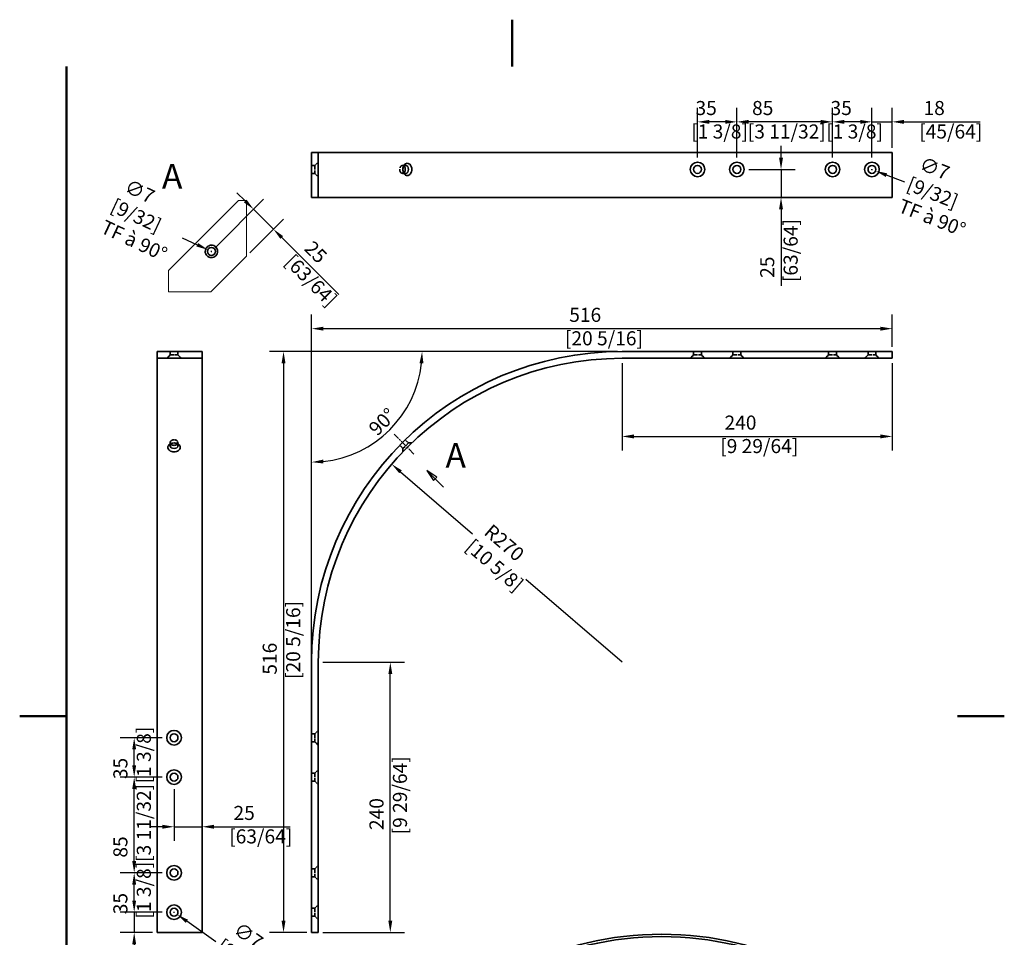
# Model space of a CAD drawing. Units: millimetres. Extents: x 0 to 875, y 0 to 1238.
# Drawn here: x 0 to 875, y 422 to 1238 of the extents above; entities that cross this region are included whole.
import ezdxf

# ---------------------------------------------------------------- set-up
doc = ezdxf.new("R2010")
doc.units = ezdxf.units.MM
doc.header["$LTSCALE"] = 4.166667
for name, pattern in [('CHAIN', [0.3543, 0.2362, -0.0295, 0.0591, -0.0295]), ('DASHED', [0.2068, 0.1655, -0.0413]), ('LONG_DASH_DOTTED', [0.3001, 0.2362, -0.0295, 0.0049, -0.0295])]:
    doc.linetypes.add(name, pattern=pattern)
for name, color, linetype, lineweight in [('Arêtes cachées(ISO)', 7, 'DASHED', 35), ('Arêtes tangentes visibles(ISO)', 7, 'Continuous', 18), ('Arêtes visibles(ISO)', 7, 'Continuous', 35), ('Cadre_0', 7, 'Continuous', 50), ('Cotes(ISO)', 7, 'Continuous', 18), ('Lignes des vues en coupe(ISO)', 7, 'LONG_DASH_DOTTED', 25), ('Symboles(ISO)', 7, 'Continuous', 18), ("Trait d'axe(ISO)", 70, 'Continuous', 25)]:
    doc.layers.add(name, color=color, linetype=linetype, lineweight=lineweight)
doc.styles.add('MANTION', font='arial.ttf')
doc.styles.add('PAR DEFAUT_ ISOGrandTexte', font='arial.ttf')
doc.styles.add('Texte de libellé (ISO)', font='tahoma.ttf')
doc.dimstyles.new('Plan commercial', dxfattribs={"dimscale": 4.166667, "dimtxt": 3, "dimasz": 2.5, "dimexe": 3, "dimexo": 1, "dimgap": 0.762, "dimtad": 1, "dimrnd": 1e-08, "dimtxsty": 'MANTION', "dimcen": 0.09, "dimdle": 10, "dimclrd": 7, "dimclre": 7, "dimclrt": 154, "dimazin": 2, "dimtfac": 0.5, "dimtmove": 0, "dimatfit": 3, "dimfxl": 0, "dimtolj": 1, "dimlwd": 25, "dimlwe": 25, "dimarcsym": 0})

# ---------------------------------------------------------------- blocks, each defined once
blk = doc.blocks.new('Cadres Cadre par défaut')
at = {"layer": 'Cadre_0', "flags": 128}
for points in [[(105, 297), (105, 287)], [(10, 10), (10, 287)], [(0, 148.5), (10, 148.5)], [(210, 148.5), (200, 148.5)]]:
    blk.add_lwpolyline(points, dxfattribs=at)
blk = doc.blocks.new('*D4')
at = {"layer": 'Cotes(ISO)', "color": 7, "linetype": 'Continuous', "lineweight": 25}
for p, q in [((535.37, 932.56), (535.37, 854.84)), ((775.37, 932.56), (775.37, 854.84)), ((545.78, 867.34), (764.95, 867.34))]:
    blk.add_line(p, q, dxfattribs=at)
at = {"layer": 'Cotes(ISO)', "color": 7, "linetype": 'Continuous'}
for points in [[(545.78, 869.08), (545.78, 865.61), (535.37, 867.34)], [(764.95, 869.08), (764.95, 865.61), (775.37, 867.34)]]:
    blk.add_solid(points, dxfattribs=at)
at = {"layer": 'Defpoints', "color": 0, "linetype": 'Continuous'}
for p in [(535.37, 936.73), (775.37, 936.73), (775.37, 867.34)]:
    blk.add_point(p, dxfattribs=at)
at = {"layer": 'Cotes(ISO)', "color": 154, "linetype": 'Continuous', "lineweight": 25, "insert": (622.54, 885.88), "char_height": 12.5, "attachment_point": 1, "style": 'MANTION'}
blk.add_mtext('\\A1; 240\\P[9 29/64]', dxfattribs=at)
blk = doc.blocks.new('*D5')
at = {"layer": 'Cotes(ISO)', "color": 7, "linetype": 'Continuous', "lineweight": 25}
for p, q in [((269.53, 666.73), (341.87, 666.73)), ((329.37, 437.15), (329.37, 656.31)), ((269.53, 426.73), (341.87, 426.73))]:
    blk.add_line(p, q, dxfattribs=at)
at = {"layer": 'Cotes(ISO)', "color": 7, "linetype": 'Continuous'}
for points in [[(327.63, 656.31), (331.1, 656.31), (329.37, 666.73)], [(327.63, 437.15), (331.1, 437.15), (329.37, 426.73)]]:
    blk.add_solid(points, dxfattribs=at)
at = {"layer": 'Defpoints', "color": 0, "linetype": 'Continuous'}
for p in [(265.37, 666.73), (329.37, 666.73), (265.37, 426.73)]:
    blk.add_point(p, dxfattribs=at)
at = {"layer": 'Cotes(ISO)', "color": 154, "linetype": 'Continuous', "lineweight": 25, "insert": (310.83, 513.91), "char_height": 12.5, "attachment_point": 1, "rotation": 90, "style": 'MANTION'}
blk.add_mtext('\\A1; 240\\P[9 29/64]', dxfattribs=at)
blk = doc.blocks.new('*D6')
at = {"layer": 'Cotes(ISO)', "color": 7, "linetype": 'Continuous', "lineweight": 25}
for p, q in [((338.49, 835.91), (402.49, 780.91)), ((535.37, 666.73), (449.73, 740.32))]:
    blk.add_line(p, q, dxfattribs=at)
at = {"layer": 'Cotes(ISO)', "color": 7, "linetype": 'Continuous'}
blk.add_solid([(339.62, 837.22), (337.35, 834.59), (330.58, 842.7)], dxfattribs=at)
at = {"layer": 'Defpoints', "color": 0, "linetype": 'Continuous'}
for p in [(330.58, 842.7), (535.37, 666.73)]:
    blk.add_point(p, dxfattribs=at)
at = {"layer": 'Cotes(ISO)', "color": 154, "linetype": 'Continuous', "lineweight": 25, "insert": (416.98, 792.9), "char_height": 12.5, "attachment_point": 1, "rotation": 319.32836, "style": 'MANTION'}
blk.add_mtext('\\A1; R270\\P[10 5/8]', dxfattribs=at)
blk = doc.blocks.new('*D7')
at = {"layer": 'Cotes(ISO)', "color": 7, "linetype": 'Continuous', "lineweight": 25}
for p, q in [((757.37, 1115.17), (757.37, 1159.27)), ((775.37, 1123.67), (775.37, 1159.27)), ((746.95, 1146.77), (736.53, 1146.77)), ((757.37, 1146.77), (775.37, 1146.77)), ((785.78, 1146.77), (853.63, 1146.77))]:
    blk.add_line(p, q, dxfattribs=at)
at = {"layer": 'Cotes(ISO)', "color": 7, "linetype": 'Continuous'}
for points in [[(746.95, 1148.5), (746.95, 1145.03), (757.37, 1146.77)], [(785.78, 1148.5), (785.78, 1145.03), (775.37, 1146.77)]]:
    blk.add_solid(points, dxfattribs=at)
at = {"layer": 'Defpoints', "color": 0, "linetype": 'Continuous'}
for p in [(757.37, 1146.77), (775.37, 1119.51), (757.37, 1111.01)]:
    blk.add_point(p, dxfattribs=at)
at = {"layer": 'Cotes(ISO)', "color": 154, "linetype": 'Continuous', "lineweight": 25, "insert": (799.38, 1165.3), "char_height": 12.5, "attachment_point": 1, "style": 'MANTION'}
blk.add_mtext('\\A1; 18\\P[45/64]', dxfattribs=at)
blk = doc.blocks.new('*D8')
at = {"layer": 'Cotes(ISO)', "color": 7, "linetype": 'Continuous', "lineweight": 25}
for p, q in [((722.37, 1115.17), (722.37, 1159.27)), ((757.37, 1115.17), (757.37, 1159.27)), ((746.95, 1146.77), (732.78, 1146.77))]:
    blk.add_line(p, q, dxfattribs=at)
at = {"layer": 'Cotes(ISO)', "color": 7, "linetype": 'Continuous'}
for points in [[(732.78, 1148.5), (732.78, 1145.03), (722.37, 1146.77)], [(746.95, 1148.5), (746.95, 1145.03), (757.37, 1146.77)]]:
    blk.add_solid(points, dxfattribs=at)
at = {"layer": 'Defpoints', "color": 0, "linetype": 'Continuous'}
for p in [(722.37, 1146.77), (722.37, 1111.01), (757.37, 1111.01)]:
    blk.add_point(p, dxfattribs=at)
at = {"layer": 'Cotes(ISO)', "color": 154, "linetype": 'Continuous', "lineweight": 25, "insert": (716.76, 1165.3), "char_height": 12.5, "attachment_point": 1, "style": 'MANTION'}
blk.add_mtext('\\A1; 35\\P[1 3/8]', dxfattribs=at)
blk = doc.blocks.new('*D9')
at = {"layer": 'Cotes(ISO)', "color": 7, "linetype": 'Continuous', "lineweight": 25}
for p, q in [((637.37, 1115.17), (637.37, 1159.27)), ((722.37, 1115.17), (722.37, 1159.27)), ((711.95, 1146.77), (647.78, 1146.77))]:
    blk.add_line(p, q, dxfattribs=at)
at = {"layer": 'Cotes(ISO)', "color": 7, "linetype": 'Continuous'}
for points in [[(647.78, 1148.5), (647.78, 1145.03), (637.37, 1146.77)], [(711.95, 1148.5), (711.95, 1145.03), (722.37, 1146.77)]]:
    blk.add_solid(points, dxfattribs=at)
at = {"layer": 'Defpoints', "color": 0, "linetype": 'Continuous'}
for p in [(637.37, 1146.77), (637.37, 1111.01), (722.37, 1111.01)]:
    blk.add_point(p, dxfattribs=at)
at = {"layer": 'Cotes(ISO)', "color": 154, "linetype": 'Continuous', "lineweight": 25, "insert": (647.04, 1165.3), "char_height": 12.5, "attachment_point": 1, "style": 'MANTION'}
blk.add_mtext('\\A1; 85\\P[3 11/32]', dxfattribs=at)
blk = doc.blocks.new('*D10')
at = {"layer": 'Cotes(ISO)', "color": 7, "linetype": 'Continuous', "lineweight": 25}
for p, q in [((602.37, 1115.17), (602.37, 1159.27)), ((637.37, 1115.17), (637.37, 1159.27)), ((626.95, 1146.77), (612.78, 1146.77))]:
    blk.add_line(p, q, dxfattribs=at)
at = {"layer": 'Cotes(ISO)', "color": 7, "linetype": 'Continuous'}
for points in [[(612.78, 1148.5), (612.78, 1145.03), (602.37, 1146.77)], [(626.95, 1148.5), (626.95, 1145.03), (637.37, 1146.77)]]:
    blk.add_solid(points, dxfattribs=at)
at = {"layer": 'Defpoints', "color": 0, "linetype": 'Continuous'}
for p in [(602.37, 1146.77), (602.37, 1111.01), (637.37, 1111.01)]:
    blk.add_point(p, dxfattribs=at)
at = {"layer": 'Cotes(ISO)', "color": 154, "linetype": 'Continuous', "lineweight": 25, "insert": (596.76, 1165.3), "char_height": 12.5, "attachment_point": 1, "style": 'MANTION'}
blk.add_mtext('\\A1; 35\\P[1 3/8]', dxfattribs=at)
blk = doc.blocks.new('*D11')
at = {"layer": 'Cotes(ISO)', "color": 7, "linetype": 'Continuous', "lineweight": 25}
for p, q in [((756.99, 1104.51), (757.74, 1104.51)), ((757.37, 1104.13), (757.37, 1104.88)), ((786.48, 1093.06), (770.32, 1099.41))]:
    blk.add_line(p, q, dxfattribs=at)
at = {"layer": 'Cotes(ISO)', "color": 7, "linetype": 'Continuous'}
blk.add_solid([(770.95, 1101.03), (769.68, 1097.8), (760.63, 1103.23)], dxfattribs=at)
at = {"layer": 'Defpoints', "color": 0, "linetype": 'Continuous'}
for p in [(754.11, 1105.79), (760.63, 1103.23)]:
    blk.add_point(p, dxfattribs=at)
at = {"layer": 'Cotes(ISO)', "color": 154, "linetype": 'Continuous', "lineweight": 25, "insert": (799.52, 1117.55), "char_height": 12.5, "attachment_point": 1, "rotation": 338.5385, "style": 'MANTION'}
blk.add_mtext('\\A1; ∅7{ }\\P[9/32]{\\PTF à 90°}', dxfattribs=at)
blk = doc.blocks.new('*D12')
at = {"layer": 'Cotes(ISO)', "color": 7, "linetype": 'Continuous', "lineweight": 25}
for p, q in [((676.59, 1114.92), (676.59, 1125.34)), ((648.03, 1104.51), (689.09, 1104.51)), ((676.59, 1104.51), (676.59, 1079.51)), ((676.59, 1069.09), (676.59, 1001.24))]:
    blk.add_line(p, q, dxfattribs=at)
at = {"layer": 'Cotes(ISO)', "color": 7, "linetype": 'Continuous'}
for points in [[(674.85, 1114.92), (678.32, 1114.92), (676.59, 1104.51)], [(674.85, 1069.09), (678.32, 1069.09), (676.59, 1079.51)]]:
    blk.add_solid(points, dxfattribs=at)
at = {"layer": 'Defpoints', "color": 0, "linetype": 'Continuous'}
for p in [(643.87, 1104.51), (676.59, 1104.51), (686.59, 1079.51)]:
    blk.add_point(p, dxfattribs=at)
at = {"layer": 'Cotes(ISO)', "color": 154, "linetype": 'Continuous', "lineweight": 25, "insert": (658.05, 1004.41), "char_height": 12.5, "attachment_point": 1, "rotation": 90, "style": 'MANTION'}
blk.add_mtext('\\A1; 25\\P[63/64]', dxfattribs=at)
blk = doc.blocks.new('*D13')
at = {"layer": 'Cotes(ISO)', "color": 7, "linetype": 'Continuous', "lineweight": 25}
for p, q in [((101.76, 455.15), (101.76, 465.56)), ((126.51, 444.73), (89.26, 444.73)), ((101.76, 444.73), (101.76, 426.73)), ((118.01, 426.73), (89.26, 426.73)), ((101.76, 416.31), (101.76, 346.33))]:
    blk.add_line(p, q, dxfattribs=at)
at = {"layer": 'Cotes(ISO)', "color": 7, "linetype": 'Continuous'}
for points in [[(100.02, 455.15), (103.49, 455.15), (101.76, 444.73)], [(100.02, 416.31), (103.49, 416.31), (101.76, 426.73)]]:
    blk.add_solid(points, dxfattribs=at)
at = {"layer": 'Defpoints', "color": 0, "linetype": 'Continuous'}
for p in [(101.76, 444.73), (130.68, 444.73), (122.18, 426.73)]:
    blk.add_point(p, dxfattribs=at)
at = {"layer": 'Cotes(ISO)', "color": 154, "linetype": 'Continuous', "lineweight": 25, "insert": (83.22, 349.51), "char_height": 12.5, "attachment_point": 1, "rotation": 90, "style": 'MANTION'}
blk.add_mtext('\\A1; 18\\P[45/64]', dxfattribs=at)
blk = doc.blocks.new('*D14')
at = {"layer": 'Cotes(ISO)', "color": 7, "linetype": 'Continuous', "lineweight": 25}
for p, q in [((126.51, 479.73), (89.26, 479.73)), ((101.76, 455.15), (101.76, 469.31)), ((126.51, 444.73), (89.26, 444.73))]:
    blk.add_line(p, q, dxfattribs=at)
at = {"layer": 'Cotes(ISO)', "color": 7, "linetype": 'Continuous'}
for points in [[(100.02, 469.31), (103.49, 469.31), (101.76, 479.73)], [(100.02, 455.15), (103.49, 455.15), (101.76, 444.73)]]:
    blk.add_solid(points, dxfattribs=at)
at = {"layer": 'Defpoints', "color": 0, "linetype": 'Continuous'}
for p in [(101.76, 479.73), (130.68, 479.73), (130.68, 444.73)]:
    blk.add_point(p, dxfattribs=at)
at = {"layer": 'Cotes(ISO)', "color": 154, "linetype": 'Continuous', "lineweight": 25, "insert": (83.22, 439.12), "char_height": 12.5, "attachment_point": 1, "rotation": 90, "style": 'MANTION'}
blk.add_mtext('\\A1; 35\\P[1 3/8]', dxfattribs=at)
blk = doc.blocks.new('*D15')
at = {"layer": 'Cotes(ISO)', "color": 7, "linetype": 'Continuous', "lineweight": 25}
for p, q in [((126.51, 564.73), (89.26, 564.73)), ((101.76, 490.15), (101.76, 554.31)), ((126.51, 479.73), (89.26, 479.73))]:
    blk.add_line(p, q, dxfattribs=at)
at = {"layer": 'Cotes(ISO)', "color": 7, "linetype": 'Continuous'}
for points in [[(100.02, 554.31), (103.49, 554.31), (101.76, 564.73)], [(100.02, 490.15), (103.49, 490.15), (101.76, 479.73)]]:
    blk.add_solid(points, dxfattribs=at)
at = {"layer": 'Defpoints', "color": 0, "linetype": 'Continuous'}
for p in [(101.76, 564.73), (130.68, 564.73), (130.68, 479.73)]:
    blk.add_point(p, dxfattribs=at)
at = {"layer": 'Cotes(ISO)', "color": 154, "linetype": 'Continuous', "lineweight": 25, "insert": (83.22, 489.41), "char_height": 12.5, "attachment_point": 1, "rotation": 90, "style": 'MANTION'}
blk.add_mtext('\\A1; 85\\P[3 11/32]', dxfattribs=at)
blk = doc.blocks.new('*D16')
at = {"layer": 'Cotes(ISO)', "color": 7, "linetype": 'Continuous', "lineweight": 25}
for p, q in [((126.51, 599.73), (89.26, 599.73)), ((101.76, 575.15), (101.76, 589.31)), ((126.51, 564.73), (89.26, 564.73))]:
    blk.add_line(p, q, dxfattribs=at)
at = {"layer": 'Cotes(ISO)', "color": 7, "linetype": 'Continuous'}
for points in [[(100.02, 589.31), (103.49, 589.31), (101.76, 599.73)], [(100.02, 575.15), (103.49, 575.15), (101.76, 564.73)]]:
    blk.add_solid(points, dxfattribs=at)
at = {"layer": 'Defpoints', "color": 0, "linetype": 'Continuous'}
for p in [(101.76, 599.73), (130.68, 599.73), (130.68, 564.73)]:
    blk.add_point(p, dxfattribs=at)
at = {"layer": 'Cotes(ISO)', "color": 154, "linetype": 'Continuous', "lineweight": 25, "insert": (83.22, 559.12), "char_height": 12.5, "attachment_point": 1, "rotation": 90, "style": 'MANTION'}
blk.add_mtext('\\A1; 35\\P[1 3/8]', dxfattribs=at)
blk = doc.blocks.new('*D17')
at = {"layer": 'Cotes(ISO)', "color": 7, "linetype": 'Continuous', "lineweight": 25}
for p, q in [((136.81, 444.73), (137.56, 444.73)), ((137.18, 444.36), (137.18, 445.11)), ((174.4, 418.33), (148.53, 436.68))]:
    blk.add_line(p, q, dxfattribs=at)
at = {"layer": 'Cotes(ISO)', "color": 7, "linetype": 'Continuous'}
blk.add_solid([(149.54, 438.09), (147.53, 435.26), (140.04, 442.71)], dxfattribs=at)
at = {"layer": 'Defpoints', "color": 0, "linetype": 'Continuous'}
for p in [(134.33, 446.76), (140.04, 442.71)]:
    blk.add_point(p, dxfattribs=at)
at = {"layer": 'Cotes(ISO)', "color": 154, "linetype": 'Continuous', "lineweight": 25, "insert": (192.94, 438.97), "char_height": 12.5, "attachment_point": 1, "rotation": 324.65124, "style": 'MANTION'}
blk.add_mtext('\\A1; ∅7\\P[9/32]{\\PTF à 90°}', dxfattribs=at)
blk = doc.blocks.new('*D18')
at = {"layer": 'Cotes(ISO)', "color": 7, "linetype": 'Continuous', "lineweight": 25}
for p, q in [((137.18, 554.06), (137.18, 508.15)), ((126.76, 520.65), (116.35, 520.65)), ((137.18, 520.65), (162.18, 520.65)), ((172.6, 520.65), (240.45, 520.65))]:
    blk.add_line(p, q, dxfattribs=at)
at = {"layer": 'Cotes(ISO)', "color": 7, "linetype": 'Continuous'}
for points in [[(126.76, 522.39), (126.76, 518.91), (137.18, 520.65)], [(172.6, 522.39), (172.6, 518.91), (162.18, 520.65)]]:
    blk.add_solid(points, dxfattribs=at)
at = {"layer": 'Defpoints', "color": 0, "linetype": 'Continuous'}
for p in [(137.18, 558.23), (162.18, 546.73), (162.18, 520.65)]:
    blk.add_point(p, dxfattribs=at)
at = {"layer": 'Cotes(ISO)', "color": 154, "linetype": 'Continuous', "lineweight": 25, "insert": (186.19, 539.18), "char_height": 12.5, "attachment_point": 1, "style": 'MANTION'}
blk.add_mtext('\\A1; 25\\P[63/64]', dxfattribs=at)
blk = doc.blocks.new('SectionConversion2D0')
at = {"layer": 'Lignes des vues en coupe(ISO)', "linetype": 'Continuous'}
for p, q in [((88.62, 199.12), (86.85, 200.89)), ((88.97, 199.47), (86.85, 200.89)), ((86.85, 200.89), (88.26, 198.76)), ((88.26, 198.76), (88.97, 199.47)), ((90.38, 197.35), (88.62, 199.12))]:
    blk.add_line(p, q, dxfattribs=at)
at = {"layer": 'Lignes des vues en coupe(ISO)', "linetype": 'Continuous', "flags": 128}
blk.add_lwpolyline([(88.97, 199.47), (86.85, 200.89)], dxfattribs=at)
at = {"layer": 'Lignes des vues en coupe(ISO)'}
blk.add_solid([(88.97, 199.47), (86.85, 200.89), (88.26, 198.76), (88.97, 199.47)], dxfattribs=at)
at = {"layer": 'Lignes des vues en coupe(ISO)', "insert": (90.82, 199.86), "char_height": 5.25, "attachment_point": 7, "style": 'Texte de libellé (ISO)'}
blk.add_mtext('A', dxfattribs=at)
blk = doc.blocks.new('*D20')
at = {"layer": 'Cotes(ISO)', "color": 7, "linetype": 'Continuous', "lineweight": 25}
for p, q in [((173.35, 1034.65), (216.65, 1077.95)), ((200.45, 1076.48), (193.08, 1083.84)), ((207.81, 1069.11), (225.49, 1051.43)), ((204.39, 1030.34), (234.33, 1060.27)), ((232.85, 1044.07), (283.49, 993.43))]:
    blk.add_line(p, q, dxfattribs=at)
at = {"layer": 'Cotes(ISO)', "color": 7, "linetype": 'Continuous'}
for points in [[(201.67, 1077.7), (199.22, 1075.25), (207.81, 1069.11)], [(234.08, 1045.29), (231.63, 1042.84), (225.49, 1051.43)]]:
    blk.add_solid(points, dxfattribs=at)
at = {"layer": 'Defpoints', "color": 0, "linetype": 'Continuous'}
for p in [(207.81, 1069.11), (170.4, 1031.7), (201.45, 1027.39)]:
    blk.add_point(p, dxfattribs=at)
at = {"layer": 'Cotes(ISO)', "color": 154, "linetype": 'Continuous', "lineweight": 25, "insert": (258.23, 1044.9), "char_height": 12.5, "attachment_point": 1, "rotation": 315, "style": 'MANTION'}
blk.add_mtext('\\A1; 25\\P[63/64]', dxfattribs=at)
blk = doc.blocks.new('*D21')
at = {"layer": 'Cotes(ISO)', "color": 7, "linetype": 'Continuous', "lineweight": 25}
for p, q in [((144.49, 1043.83), (157.79, 1037.6)), ((170.02, 1031.7), (170.77, 1031.7)), ((170.4, 1031.32), (170.4, 1032.07))]:
    blk.add_line(p, q, dxfattribs=at)
at = {"layer": 'Cotes(ISO)', "color": 7, "linetype": 'Continuous'}
blk.add_solid([(158.53, 1039.17), (157.06, 1036.03), (167.23, 1033.18)], dxfattribs=at)
at = {"layer": 'Defpoints', "color": 0, "linetype": 'Continuous'}
for p in [(167.23, 1033.18), (173.57, 1030.22)]:
    blk.add_point(p, dxfattribs=at)
at = {"layer": 'Cotes(ISO)', "color": 154, "linetype": 'Continuous', "lineweight": 25, "insert": (93.89, 1097.93), "char_height": 12.5, "attachment_point": 1, "rotation": 334.92123, "style": 'MANTION'}
blk.add_mtext('\\A1; ∅7\\P[9/32]{\\PTF à 90°}', dxfattribs=at)
blk = doc.blocks.new('*D22')
at = {"layer": 'Cotes(ISO)', "color": 7, "linetype": 'Continuous', "lineweight": 25}
for p, q in [((531.2, 942.73), (345.1, 942.73)), ((259.37, 430.9), (259.37, 857))]:
    blk.add_line(p, q, dxfattribs=at)
blk.add_arc((259.37, 942.73), 98.23, 276.07848, 353.92152, dxfattribs=at)
at = {"layer": 'Cotes(ISO)', "color": 7, "linetype": 'Continuous'}
for points in [[(355.32, 932.42), (358.78, 932.24), (357.6, 942.73)], [(269.86, 843.32), (269.68, 846.78), (259.37, 844.5)]]:
    blk.add_solid(points, dxfattribs=at)
at = {"layer": 'Defpoints', "color": 0, "linetype": 'Continuous'}
for p in [(259.37, 942.73), (535.37, 942.73), (308.48, 857.66), (259.37, 426.73)]:
    blk.add_point(p, dxfattribs=at)
at = {"layer": 'Cotes(ISO)', "color": 154, "linetype": 'Continuous', "lineweight": 25, "insert": (308.89, 875.87), "char_height": 12.5, "attachment_point": 1, "rotation": 45, "style": 'MANTION'}
blk.add_mtext('\\A1;90°', dxfattribs=at)
blk = doc.blocks.new('*D23')
at = {"layer": 'Cotes(ISO)', "color": 7, "linetype": 'Continuous', "lineweight": 25}
for p, q in [((259.37, 670.9), (259.37, 975.57)), ((775.37, 946.9), (775.37, 975.57)), ((269.78, 963.07), (764.95, 963.07))]:
    blk.add_line(p, q, dxfattribs=at)
at = {"layer": 'Cotes(ISO)', "color": 7, "linetype": 'Continuous'}
for points in [[(269.78, 964.8), (269.78, 961.33), (259.37, 963.07)], [(764.95, 964.8), (764.95, 961.33), (775.37, 963.07)]]:
    blk.add_solid(points, dxfattribs=at)
at = {"layer": 'Defpoints', "color": 0, "linetype": 'Continuous'}
for p in [(775.37, 963.07), (775.37, 942.73), (259.37, 666.73)]:
    blk.add_point(p, dxfattribs=at)
at = {"layer": 'Cotes(ISO)', "color": 154, "linetype": 'Continuous', "lineweight": 25, "insert": (484.54, 981.6), "char_height": 12.5, "attachment_point": 1, "style": 'MANTION'}
blk.add_mtext('\\A1; 516\\P[20 5/16]', dxfattribs=at)
blk = doc.blocks.new('*D24')
at = {"layer": 'Cotes(ISO)', "color": 7, "linetype": 'Continuous', "lineweight": 25}
for p, q in [((531.2, 942.73), (221.97, 942.73)), ((234.47, 932.31), (234.47, 437.15)), ((255.2, 426.73), (221.97, 426.73))]:
    blk.add_line(p, q, dxfattribs=at)
at = {"layer": 'Cotes(ISO)', "color": 7, "linetype": 'Continuous'}
for points in [[(232.74, 932.31), (236.21, 932.31), (234.47, 942.73)], [(232.74, 437.15), (236.21, 437.15), (234.47, 426.73)]]:
    blk.add_solid(points, dxfattribs=at)
at = {"layer": 'Defpoints', "color": 0, "linetype": 'Continuous'}
for p in [(535.37, 942.73), (234.47, 426.73), (259.37, 426.73)]:
    blk.add_point(p, dxfattribs=at)
at = {"layer": 'Cotes(ISO)', "color": 154, "linetype": 'Continuous', "lineweight": 25, "insert": (215.94, 651.91), "char_height": 12.5, "attachment_point": 1, "rotation": 90, "style": 'MANTION'}
blk.add_mtext('\\A1; 516\\P[20 5/16]', dxfattribs=at)

msp = doc.modelspace()

# ---------------------------------------------------------------- linework, layer by layer
at = {"layer": 'Arêtes cachées(ISO)', "ltscale": 1.370618}
for p, q in [((262.368, 1108.006), (259.368, 1108.006)), ((262.368, 1101.006), (259.368, 1101.006)), ((133.6816, 942.7302), (133.6816, 939.7302)), ((140.6816, 942.7302), (140.6816, 939.7302)), ((598.868, 942.7302), (598.868, 939.7302)), ((605.868, 942.7302), (605.868, 939.7302)), ((633.868, 942.7302), (633.868, 939.7302)), ((640.868, 942.7302), (640.868, 939.7302)), ((718.868, 942.7302), (718.868, 939.7302)), ((725.868, 942.7302), (725.868, 939.7302)), ((753.868, 942.7302), (753.868, 939.7302)), ((760.868, 942.7302), (760.868, 939.7302)), ((262.368, 603.2302), (259.368, 603.2302)), ((262.368, 596.2302), (259.368, 596.2302)), ((262.368, 568.2302), (259.368, 568.2302)), ((262.368, 561.2302), (259.368, 561.2302)), ((262.368, 483.2302), (259.368, 483.2302)), ((262.368, 476.2302), (259.368, 476.2302)), ((262.368, 448.2302), (259.368, 448.2302)), ((262.368, 441.2302), (259.368, 441.2302))]:
    msp.add_line(p, q, dxfattribs=at)
at = {"layer": 'Arêtes cachées(ISO)', "ltscale": 1.938389}
for p, q in [((262.368, 1108.006), (265.368, 1111.006)), ((262.368, 1101.006), (265.368, 1098.006)), ((133.6816, 939.7302), (130.6816, 936.7302)), ((140.6816, 939.7302), (143.6816, 936.7302)), ((598.868, 939.7302), (595.868, 936.7302)), ((605.868, 939.7302), (608.868, 936.7302)), ((633.868, 939.7302), (630.868, 936.7302)), ((640.868, 939.7302), (643.868, 936.7302)), ((718.868, 939.7302), (715.868, 936.7302)), ((725.868, 939.7302), (728.868, 936.7302)), ((753.868, 939.7302), (750.868, 936.7302)), ((760.868, 939.7302), (763.868, 936.7302)), ((262.368, 603.2302), (265.368, 606.2302)), ((262.368, 596.2302), (265.368, 593.2302)), ((262.368, 568.2302), (265.368, 571.2302)), ((262.368, 561.2302), (265.368, 558.2302)), ((262.368, 483.2302), (265.368, 486.2302)), ((262.368, 476.2302), (265.368, 473.2302)), ((262.368, 448.2302), (265.368, 451.2302)), ((262.368, 441.2302), (265.368, 438.2302))]:
    msp.add_line(p, q, dxfattribs=at)
at = {"layer": 'Arêtes cachées(ISO)', "ltscale": 5.023845}
for p, q in [((262.368, 1108.006), (262.368, 1101.006)), ((133.6816, 939.7302), (140.6816, 939.7302)), ((598.868, 939.7302), (605.868, 939.7302)), ((633.868, 939.7302), (640.868, 939.7302)), ((718.868, 939.7302), (725.868, 939.7302)), ((753.868, 939.7302), (760.868, 939.7302)), ((345.5098, 861.5382), (340.5601, 856.5884)), ((262.368, 603.2302), (262.368, 596.2302)), ((262.368, 568.2302), (262.368, 561.2302)), ((262.368, 483.2302), (262.368, 476.2302)), ((262.368, 448.2302), (262.368, 441.2302))]:
    msp.add_line(p, q, dxfattribs=at)
at = {"layer": 'Arêtes cachées(ISO)', "ltscale": 1.827525}
for p, q in [((343.0349, 1108.006), (340.2065, 1108.006)), ((343.0349, 1101.006), (340.2065, 1101.006)), ((133.6816, 859.0633), (133.6816, 861.8917)), ((140.6816, 859.0633), (140.6816, 861.8917))]:
    msp.add_line(p, q, dxfattribs=at)
at = {"layer": 'Arêtes cachées(ISO)', "ltscale": 1.817384}
for p, q in [((340.5601, 856.5884), (337.7473, 859.4011)), ((345.5098, 861.5382), (342.6971, 864.3509))]:
    msp.add_line(p, q, dxfattribs=at)
at = {"layer": 'Arêtes cachées(ISO)', "ltscale": 1.329183}
for p, q in [((345.5098, 861.5382), (348.4191, 861.5382)), ((340.5601, 856.5884), (340.5601, 853.6791))]:
    msp.add_line(p, q, dxfattribs=at)
at = {"layer": 'Arêtes cachées(ISO)', "ltscale": 6.964256}
msp.add_open_spline([(341.6229, 1107.38), (341.4782, 1107.521), (341.3208, 1107.6434), (340.8496, 1107.9182), (340.5173, 1108.006), (339.8958, 1108.006), (339.5651, 1107.9182), (338.9583, 1107.561), (338.6821, 1107.2916), (338.2466, 1106.6701), (338.0582, 1106.2766), (337.8086, 1105.4142), (337.7473, 1104.9455), (337.7473, 1104.0665), (337.8086, 1103.5978), (338.0582, 1102.7354), (338.2466, 1102.3419), (338.6821, 1101.7204), (338.9583, 1101.451), (339.5651, 1101.0938), (339.8958, 1101.006), (340.5173, 1101.006), (340.8496, 1101.0938), (341.3208, 1101.3685), (341.4782, 1101.491), (341.6229, 1101.632)], degree=3, knots=[0.32456541, 0.32456541, 0.32456541, 0.32456541, 0.39552558, 0.39552558, 0.52736744, 0.52736744, 0.6592093, 0.6592093, 0.79105116, 0.79105116, 0.92289302, 0.92289302, 1.05473487, 1.05473487, 1.18657673, 1.18657673, 1.31841859, 1.31841859, 1.45026045, 1.45026045, 1.58210231, 1.58210231, 1.71394417, 1.71394417, 1.78490434, 1.78490434, 1.78490434, 1.78490434], dxfattribs=at)
at = {"layer": 'Arêtes cachées(ISO)', "ltscale": 3.482078}
for points, knots in [([(137.1816, 864.3509), (136.7421, 864.3509), (136.2734, 864.2896), (135.4111, 864.04), (135.0175, 863.8516), (134.396, 863.4161), (134.1266, 863.1399), (133.7694, 862.5331), (133.6816, 862.2025), (133.6816, 861.581), (133.7694, 861.2487), (134.0442, 860.7774), (134.1666, 860.6201), (134.3076, 860.4753)], [0, 0, 0, 0, 0.131841859, 0.131841859, 0.263683719, 0.263683719, 0.395525578, 0.395525578, 0.527367437, 0.527367437, 0.659209297, 0.659209297, 0.730169469, 0.730169469, 0.730169469, 0.730169469]), ([(140.0556, 860.4753), (140.1966, 860.6201), (140.3191, 860.7774), (140.5938, 861.2487), (140.6816, 861.581), (140.6816, 862.2025), (140.5938, 862.5331), (140.2366, 863.1399), (139.9672, 863.4161), (139.3457, 863.8516), (138.9522, 864.04), (138.0898, 864.2896), (137.6211, 864.3509), (137.1816, 864.3509)], [1.37930028, 1.37930028, 1.37930028, 1.37930028, 1.450260453, 1.450260453, 1.582102312, 1.582102312, 1.713944171, 1.713944171, 1.84578603, 1.84578603, 1.97762789, 1.97762789, 2.109469749, 2.109469749, 2.109469749, 2.109469749])]:
    msp.add_open_spline(points, degree=3, knots=knots, dxfattribs=at)
at = {"layer": 'Arêtes tangentes visibles(ISO)'}
for p, q in [((194.4834, 1076.9959), (201.447, 1076.9959)), ((201.447, 1076.9959), (201.447, 1027.3909)), ((132.1548, 995.7108), (132.1548, 1014.6673)), ((169.7668, 995.7108), (132.1548, 995.7108))]:
    msp.add_line(p, q, dxfattribs=at)
at = {"layer": 'Arêtes visibles(ISO)'}
for p, q in [((265.368, 1119.506), (259.368, 1119.506)), ((259.368, 1119.506), (259.368, 1079.506)), ((265.368, 1119.506), (535.368, 1119.506)), ((265.368, 1079.506), (265.368, 1119.506)), ((535.368, 1119.506), (775.368, 1119.506)), ((775.368, 1079.506), (775.368, 1119.506)), ((132.1548, 1014.6673), (194.4834, 1076.9959)), ((259.368, 1079.506), (265.368, 1079.506)), ((265.368, 1079.506), (535.368, 1079.506)), ((535.368, 1079.506), (775.368, 1079.506)), ((169.7668, 995.7108), (201.447, 1027.3909)), ((122.1816, 942.7302), (162.1816, 942.7302)), ((122.1816, 936.7302), (122.1816, 942.7302)), ((162.1816, 936.7302), (122.1816, 936.7302)), ((122.1816, 666.7302), (122.1816, 936.7302)), ((162.1816, 942.7302), (162.1816, 936.7302)), ((162.1816, 666.7302), (162.1816, 936.7302)), ((535.368, 942.7302), (775.368, 942.7302)), ((535.368, 936.7302), (775.368, 936.7302)), ((775.368, 936.7302), (775.368, 942.7302)), ((122.1816, 426.7302), (122.1816, 666.7302)), ((162.1816, 426.7302), (162.1816, 666.7302)), ((259.368, 426.7302), (259.368, 666.7302)), ((265.368, 426.7302), (265.368, 666.7302)), ((162.1816, 426.7302), (122.1816, 426.7302)), ((265.368, 426.7302), (259.368, 426.7302))]:
    msp.add_line(p, q, dxfattribs=at)
for centre, radius in [((602.368, 1104.506), 6.5), ((602.368, 1104.506), 3.5), ((637.368, 1104.506), 6.5), ((637.368, 1104.506), 3.5), ((722.368, 1104.506), 6.5), ((722.368, 1104.506), 3.5), ((757.368, 1104.506), 6.5), ((757.368, 1104.506), 3.5), ((170.3995, 1031.6988), 3.5), ((137.1816, 599.7302), 6.5), ((137.1816, 599.7302), 3.5), ((137.1816, 564.7302), 6.5), ((137.1816, 564.7302), 3.5), ((137.1816, 479.7302), 6.5), ((137.1816, 479.7302), 3.5), ((137.1816, 444.7302), 6.5), ((137.1816, 444.7302), 3.5)]:
    msp.add_circle(centre, radius, dxfattribs=at)
for radius in [276, 270]:
    msp.add_arc((535.368, 666.7302), radius, 90, 180, dxfattribs=at)
for centre, major_axis in [((343.0349, 1104.506), (0, 3.5)), ((137.1816, 859.0633), (-3.5, 0))]:
    msp.add_ellipse(centre, major_axis=major_axis, ratio=0.70710678, dxfattribs=at)
for major_axis in [(172.5, 0), (168.75, 0)]:
    msp.add_ellipse((570.5277, 325.6263), major_axis=major_axis, ratio=0.57735027, start_param=0.78539816, end_param=2.35619449, dxfattribs=at)
for points, knots in [([(348.4191, 1104.506), (348.4191, 1103.811), (348.3171, 1103.0705), (347.9047, 1101.7111), (347.5945, 1101.0921), (346.8845, 1100.1186), (346.4376, 1099.6985), (345.4651, 1099.1423), (344.9395, 1099.006), (343.9589, 1099.006), (343.4374, 1099.1423), (342.48, 1099.6985), (342.0439, 1100.1186), (341.3541, 1101.0921), (341.0548, 1101.7111), (340.6578, 1103.0705), (340.5601, 1103.811), (340.5601, 1105.201), (340.6578, 1105.9415), (341.0548, 1107.3009), (341.3541, 1107.9199), (342.0439, 1108.8934), (342.48, 1109.3134), (343.4374, 1109.8697), (343.9589, 1110.006), (344.9395, 1110.006), (345.4651, 1109.8697), (346.4376, 1109.3134), (346.8845, 1108.8934), (347.5945, 1107.9199), (347.9047, 1107.3009), (348.3171, 1105.9415), (348.4191, 1105.201), (348.4191, 1104.506)], [0, 0, 0, 0, 0.20850757, 0.20850757, 0.41701513, 0.41701513, 0.62503164, 0.62503164, 0.83304814, 0.83304814, 1.04106464, 1.04106464, 1.24908114, 1.24908114, 1.45758871, 1.45758871, 1.66609628, 1.66609628, 1.87460385, 1.87460385, 2.08311141, 2.08311141, 2.29112791, 2.29112791, 2.49914442, 2.49914442, 2.70716092, 2.70716092, 2.91517742, 2.91517742, 3.12368499, 3.12368499, 3.33219256, 3.33219256, 3.33219256, 3.33219256]), ([(342.6971, 1104.506), (342.6971, 1104.9455), (342.6342, 1105.4142), (342.3786, 1106.2766), (342.1861, 1106.6701), (341.862, 1107.1244), (341.7471, 1107.259), (341.6229, 1107.38)], [0, 0, 0, 0, 0.131841859, 0.131841859, 0.263683719, 0.263683719, 0.324565406, 0.324565406, 0.324565406, 0.324565406]), ([(341.6229, 1101.632), (341.7471, 1101.753), (341.862, 1101.8876), (342.1861, 1102.3419), (342.3786, 1102.7354), (342.6342, 1103.5978), (342.6971, 1104.0665), (342.6971, 1104.506)], [1.784904344, 1.784904344, 1.784904344, 1.784904344, 1.84578603, 1.84578603, 1.97762789, 1.97762789, 2.109469749, 2.109469749, 2.109469749, 2.109469749]), ([(174.329, 1035.6283), (174.8205, 1035.1368), (175.2441, 1034.5133), (175.8007, 1033.1474), (175.9336, 1032.405), (175.9221, 1031.0167), (175.7777, 1030.2782), (175.206, 1028.9199), (174.7789, 1028.3), (173.7983, 1027.3194), (173.1784, 1026.8922), (171.82, 1026.3205), (171.0816, 1026.1761), (169.6933, 1026.1646), (168.9508, 1026.2975), (167.5849, 1026.8541), (166.9614, 1027.2778), (165.9785, 1028.2607), (165.5548, 1028.8842), (164.9982, 1030.2501), (164.8653, 1030.9926), (164.8768, 1032.3809), (165.0213, 1033.1193), (165.5929, 1034.4776), (166.0201, 1035.0976), (167.0007, 1036.0782), (167.6206, 1036.5053), (168.9789, 1037.077), (169.7174, 1037.2214), (171.1057, 1037.2329), (171.8481, 1037.1), (173.214, 1036.5434), (173.8375, 1036.1198), (174.329, 1035.6283)], [0, 0, 0, 0, 0.20850757, 0.20850757, 0.41701513, 0.41701513, 0.62503164, 0.62503164, 0.83304814, 0.83304814, 1.04106464, 1.04106464, 1.24908114, 1.24908114, 1.45758871, 1.45758871, 1.66609628, 1.66609628, 1.87460385, 1.87460385, 2.08311141, 2.08311141, 2.29112791, 2.29112791, 2.49914442, 2.49914442, 2.70716092, 2.70716092, 2.91517742, 2.91517742, 3.12368499, 3.12368499, 3.33219256, 3.33219256, 3.33219256, 3.33219256]), ([(137.1816, 861.5382), (137.8766, 861.5382), (138.6171, 861.4404), (139.9765, 861.0434), (140.5955, 860.7441), (141.569, 860.0543), (141.9891, 859.6183), (142.5453, 858.6608), (142.6816, 858.1394), (142.6816, 857.1588), (142.5453, 856.6331), (141.9891, 855.6606), (141.569, 855.2138), (140.5955, 854.5037), (139.9765, 854.1935), (138.6171, 853.7811), (137.8766, 853.6791), (136.4866, 853.6791), (135.7461, 853.7811), (134.3867, 854.1935), (133.7677, 854.5037), (132.7942, 855.2138), (132.3742, 855.6606), (131.8179, 856.6331), (131.6816, 857.1588), (131.6816, 858.1394), (131.8179, 858.6608), (132.3742, 859.6183), (132.7942, 860.0543), (133.7677, 860.7441), (134.3867, 861.0434), (135.7461, 861.4404), (136.4866, 861.5382), (137.1816, 861.5382)], [0, 0, 0, 0, 0.20850757, 0.20850757, 0.41701513, 0.41701513, 0.62503164, 0.62503164, 0.83304814, 0.83304814, 1.04106464, 1.04106464, 1.24908114, 1.24908114, 1.45758871, 1.45758871, 1.66609628, 1.66609628, 1.87460385, 1.87460385, 2.08311141, 2.08311141, 2.29112791, 2.29112791, 2.49914442, 2.49914442, 2.70716092, 2.70716092, 2.91517742, 2.91517742, 3.12368499, 3.12368499, 3.33219256, 3.33219256, 3.33219256, 3.33219256]), ([(134.3076, 860.4753), (134.4286, 860.3511), (134.5632, 860.2362), (135.0175, 859.9122), (135.4111, 859.7196), (136.2734, 859.4641), (136.7421, 859.4011), (137.6211, 859.4011), (138.0898, 859.4641), (138.9522, 859.7196), (139.3457, 859.9122), (139.8, 860.2362), (139.9347, 860.3511), (140.0556, 860.4753)], [0.730169469, 0.730169469, 0.730169469, 0.730169469, 0.791051156, 0.791051156, 0.922893015, 0.922893015, 1.054734875, 1.054734875, 1.186576734, 1.186576734, 1.318418593, 1.318418593, 1.37930028, 1.37930028, 1.37930028, 1.37930028])]:
    msp.add_open_spline(points, degree=3, knots=knots, dxfattribs=at)
at = {"layer": "Trait d'axe(ISO)", "linetype": 'CHAIN', "ltscale": 6.616777}
msp.add_line((350.4006, 851.6976), (332.8565, 869.2417), dxfattribs=at)

# ---------------------------------------------------------------- block references
at = {"xscale": 4.166666666666667, "yscale": 4.166666666666667, "zscale": 4.166666666666667}
msp.add_blockref('Cadres Cadre par défaut', (0, 0), dxfattribs=at)
at = {"layer": 'Lignes des vues en coupe(ISO)', "xscale": 4.166666666666667, "yscale": 4.166666666666667, "zscale": 4.166666666666667}
msp.add_blockref('SectionConversion2D0', (0, 0), dxfattribs=at)

# ---------------------------------------------------------------- texts
at = {"layer": 'Symboles(ISO)', "color": 7, "insert": (126.4308, 1080.6297), "char_height": 21.875, "attachment_point": 7, "style": 'PAR DEFAUT_ ISOGrandTexte'}
msp.add_mtext('A ', dxfattribs=at)

# ---------------------------------------------------------------- dimensions: what is measured, and where the dimension line sits
at = {"layer": 'Cotes(ISO)', "color": 7, "linetype": 'Continuous', "lineweight": 25}
for base, p1, p2, angle, text, override, picture, middle in [((602.368, 1146.7661), (637.368, 1111.006), (602.368, 1111.006), 180, ' <>\\X[1 3/8]', {"dimdec": 2, "dimpost": '\\X', "dimtp": 0, "dimtm": 0, "dimtdec": 2, "dimtofl": 0, "dimatfit": 1, "dimtvp": -0.25}, '*D10', (619.868, 1146.7661)), ((637.368, 1146.7661), (722.368, 1111.006), (637.368, 1111.006), 180, ' <>\\X[3 11/32]', {"dimdec": 2, "dimpost": '\\X', "dimtp": 0, "dimtm": 0, "dimtdec": 2, "dimtofl": 0, "dimatfit": 1, "dimtvp": -0.25}, '*D9', (679.868, 1146.7661)), ((722.368, 1146.7661), (757.368, 1111.006), (722.368, 1111.006), 180, ' <>\\X[1 3/8]', {"dimdec": 2, "dimpost": '\\X', "dimtp": 0, "dimtm": 0, "dimtdec": 2, "dimtofl": 0, "dimatfit": 1, "dimtvp": -0.25}, '*D8', (739.868, 1146.7661)), ((676.5862, 1104.506), (686.5884, 1079.506), (643.868, 1104.506), 270, ' <>\\X[63/64]', {"dimdec": 2, "dimpost": '\\X', "dimse1": 1, "dimtp": 0, "dimtm": 0, "dimtdec": 2, "dimtofl": 1, "dimatfit": 1, "dimtvp": -0.25}, '*D12', (676.5862, 1029.9562)), ((207.8112, 1069.1105), (201.447, 1027.3909), (170.3995, 1031.6988), 135, ' <>\\X[63/64]', {"dimdec": 2, "dimpost": '\\X', "dimtp": 0, "dimtm": 0, "dimtdec": 2, "dimtofl": 1, "dimatfit": 1, "dimtvp": -0.25}, '*D20', (263.1859, 1013.7358)), ((234.4741, 426.7302), (535.368, 942.7302), (259.368, 426.7302), 270, ' <>\\X[20 5/16]', {"dimdec": 2, "dimpost": '\\X', "dimtp": 0, "dimtm": 0, "dimtdec": 2, "dimtofl": 0, "dimatfit": 1, "dimtvp": -0.25}, '*D24', (234.4741, 684.7302)), ((775.368, 867.343), (535.368, 936.7302), (775.368, 936.7302), 180, ' <>\\X[9 29/64]', {"dimdec": 2, "dimpost": '\\X', "dimtp": 0, "dimtm": 0, "dimtdec": 2, "dimtofl": 0, "dimatfit": 1, "dimtvp": -0.25}, '*D4', (655.368, 867.343)), ((329.368, 666.7302), (265.368, 426.7302), (265.368, 666.7302), 90, ' <>\\X[9 29/64]', {"dimdec": 2, "dimpost": '\\X', "dimtp": 0, "dimtm": 0, "dimtdec": 2, "dimtofl": 0, "dimatfit": 1, "dimtvp": -0.25}, '*D5', (329.368, 546.7302)), ((101.757, 599.7302), (130.6816, 564.7302), (130.6816, 599.7302), 90, ' <>\\X[1 3/8]', {"dimdec": 2, "dimpost": '\\X', "dimtp": 0, "dimtm": 0, "dimtdec": 2, "dimtofl": 0, "dimatfit": 1, "dimtvp": -0.25}, '*D16', (101.757, 582.2302)), ((101.757, 564.7302), (130.6816, 479.7302), (130.6816, 564.7302), 90, ' <>\\X[3 11/32]', {"dimdec": 2, "dimpost": '\\X', "dimtp": 0, "dimtm": 0, "dimtdec": 2, "dimtofl": 0, "dimatfit": 1, "dimtvp": -0.25}, '*D15', (101.757, 522.2302)), ((162.1816, 520.6491), (137.1816, 558.2302), (162.1816, 546.7302), 180, ' <>\\X[63/64]', {"dimdec": 2, "dimpost": '\\X', "dimse2": 1, "dimtp": 0, "dimtm": 0, "dimtdec": 2, "dimtofl": 1, "dimatfit": 1, "dimtvp": -0.25}, '*D18', (211.7314, 520.6491)), ((101.757, 479.7302), (130.6816, 444.7302), (130.6816, 479.7302), 90, ' <>\\X[1 3/8]', {"dimdec": 2, "dimpost": '\\X', "dimtp": 0, "dimtm": 0, "dimtdec": 2, "dimtofl": 0, "dimatfit": 1, "dimtvp": -0.25}, '*D14', (101.757, 462.2302)), ((101.757, 444.7302), (122.1816, 426.7302), (130.6816, 444.7302), 90, ' <>\\X[45/64]', {"dimdec": 2, "dimpost": '\\X', "dimtp": 0, "dimtm": 0, "dimtdec": 2, "dimtofl": 1, "dimatfit": 1, "dimtvp": -0.25}, '*D13', (101.757, 375.0481))]:
    dim = msp.add_linear_dim(base=base, p1=p1, p2=p2, angle=angle, text=text, dimstyle='Plan commercial', override=override, dxfattribs=at)
    dim.commit()
    dim.dimension.update_dxf_attribs({"geometry": picture, "text_midpoint": middle, "dimtype": 160})
for base, p1, p2, text, override, picture, middle in [((757.368, 1146.7661), (775.368, 1119.506), (757.368, 1111.006), ' <>\\X[45/64]', {"dimdec": 2, "dimpost": '\\X', "dimtp": 0, "dimtm": 0, "dimtdec": 2, "dimtofl": 1, "dimatfit": 1, "dimtvp": -0.25}, '*D7', (824.9178, 1146.7661)), ((775.368, 963.0654), (259.368, 666.7302), (775.368, 942.7302), ' <>\\X[20 5/16]', {"dimdec": 2, "dimpost": '\\X', "dimtp": 0, "dimtm": 0, "dimtdec": 2, "dimtofl": 0, "dimatfit": 1, "dimtvp": -0.25}, '*D23', (517.368, 963.0654))]:
    dim = msp.add_linear_dim(base=base, p1=p1, p2=p2, text=text, dimstyle='Plan commercial', override=override, dxfattribs=at)
    dim.commit()
    dim.dimension.update_dxf_attribs({"geometry": picture, "text_midpoint": middle, "dimtype": 160})
for p1, p2, text, picture, middle in [((754.1107, 1105.7866), (760.6253, 1103.2254), ' <>{ }\\X[9/32]{\\PTF à 90°}', '*D11', (819.9511, 1079.9024)), ((173.5695, 1030.2152), (167.2294, 1033.1823), ' <>\\X[9/32]{\\PTF à 90°}', '*D21', (111.9096, 1059.071)), ((134.3269, 446.7552), (140.0364, 442.7053), ' <>\\X[9/32]{\\PTF à 90°}', '*D17', (203.7409, 397.5186))]:
    dim = msp.add_diameter_dim_2p(p1=p1, p2=p2, text=text, dimstyle='Plan commercial', override={"dimtad": 0, "dimdec": 2, "dimlfac": 1, "dimpost": '\\X', "dimtp": 0, "dimtm": 0, "dimtdec": 2, "dimtofl": 0, "dimtvp": -0.333333}, dxfattribs=at)
    dim.commit()
    dim.dimension.update_dxf_attribs({"geometry": picture, "text_midpoint": middle, "dimtype": 163})
dim = msp.add_angular_dim_3p(base=(308.4848, 857.6574), center=(259.368, 942.7302), p1=(259.368, 426.7302), p2=(535.368, 942.7302), dimstyle='Plan commercial', override={"dimpost": '\\X', "dimadec": 2, "dimtp": 0, "dimtm": 0, "dimtdec": 2}, dxfattribs=at)
dim.commit()
dim.dimension.update_dxf_attribs({"geometry": '*D22', "text_midpoint": (328.8296, 873.2686), "dimtype": 165})
dim = msp.add_radius_dim(center=(535.368, 666.7302), mpoint=(330.5846, 842.6955), text=' <>\\X[10 5/8]', dimstyle='Plan commercial', override={"dimtad": 0, "dimdec": 2, "dimpost": '\\X', "dimcen": 0, "dimdle": 0, "dimtp": 0, "dimtm": 0, "dimtdec": 2, "dimtofl": 0, "dimtmove": 2, "dimtvp": -0.25}, dxfattribs=at)
dim.commit()
dim.dimension.update_dxf_attribs({"geometry": '*D6', "text_midpoint": (426.1085, 760.6142), "dimtype": 164})

doc.saveas('drawing.dxf')
